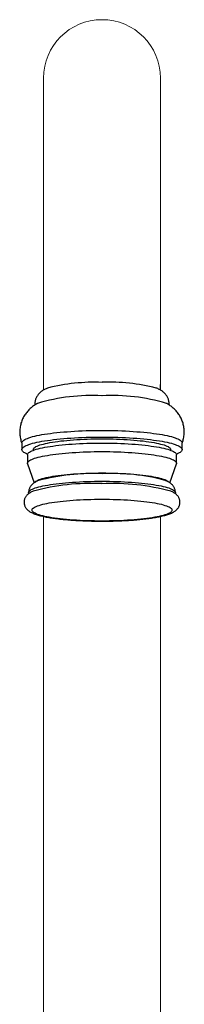
# Model space of a CAD drawing. Units: millimetres. Extents: x 4637 to 5160, y 2544 to 2897.
# Drawn here: x 5024 to 5051, y 2704 to 2865 of the extents above; entities that cross this region are included whole.
import ezdxf

# ---------------------------------------------------------------- set-up
doc = ezdxf.new("R2010")
doc.units = ezdxf.units.MM

msp = doc.modelspace()

# ---------------------------------------------------------------- linework, layer by layer
at = {"color": 7, "linetype": 'Continuous', "lineweight": 15}
for p, q in [((5027.72, 2804.61), (5027.72, 2855.5)), ((5046.77, 2855.5), (5046.77, 2804.61)), ((5046.77, 2784.11), (5046.77, 2681.53)), ((5027.72, 2681.53), (5027.72, 2783.96))]:
    msp.add_line(p, q, dxfattribs=at)
at = {"color": 7, "linetype": 'Continuous', "lineweight": 25}
for p, q in [((5046.77, 2804.61), (5046.77, 2805.51)), ((5024.19, 2795.97), (5024.19, 2794.89)), ((5050.29, 2794.89), (5050.29, 2795.97)), ((5025.12, 2794.05), (5025.12, 2792.67)), ((5026.04, 2794.89), (5026.04, 2794.78)), ((5048.44, 2794.78), (5048.44, 2794.89)), ((5049.37, 2792.67), (5049.37, 2794.05)), ((5025.13, 2792.57), (5026.18, 2789.46)), ((5048.3, 2789.46), (5049.35, 2792.57)), ((5025.29, 2787.85), (5025.29, 2787.69)), ((5049.19, 2787.69), (5049.2, 2787.85))]:
    msp.add_line(p, q, dxfattribs=at)
at = {"color": 7, "linetype": 'Continuous', "lineweight": 25, "flags": 128}
for points in [[(5024.19, 2795.97), (5024.2, 2796.03), (5024.23, 2796.13), (5024.29, 2796.23), (5024.39, 2796.33), (5024.52, 2796.43), (5024.68, 2796.53), (5024.87, 2796.62), (5025.09, 2796.72), (5025.35, 2796.81), (5025.63, 2796.91), (5025.94, 2797), (5026.28, 2797.08), (5026.65, 2797.17), (5027.04, 2797.25), (5027.46, 2797.33), (5027.9, 2797.4), (5028.36, 2797.47), (5028.85, 2797.54), (5029.36, 2797.6), (5029.89, 2797.66), (5030.44, 2797.72), (5031, 2797.77), (5031.58, 2797.81), (5032.17, 2797.86), (5032.78, 2797.89), (5033.39, 2797.93), (5034.02, 2797.95), (5034.66, 2797.98), (5035.3, 2797.99), (5035.94, 2798.01), (5036.59, 2798.01), (5037.24, 2798.02)], [(5025.13, 2794.13), (5025.09, 2794.14), (5024.87, 2794.24), (5024.68, 2794.34), (5024.52, 2794.43), (5024.39, 2794.53), (5024.29, 2794.63), (5024.23, 2794.74), (5024.2, 2794.84), (5024.2, 2794.94), (5024.23, 2795.04), (5024.29, 2795.14), (5024.39, 2795.24), (5024.52, 2795.34), (5024.68, 2795.44), (5024.87, 2795.54), (5025.09, 2795.63), (5025.35, 2795.73), (5025.63, 2795.82), (5025.94, 2795.91), (5026.28, 2796), (5026.65, 2796.08), (5027.04, 2796.16), (5027.46, 2796.24), (5027.9, 2796.31), (5028.36, 2796.38), (5028.85, 2796.45), (5029.36, 2796.52), (5029.89, 2796.57), (5030.44, 2796.63), (5031, 2796.68), (5031.58, 2796.73), (5032.17, 2796.77), (5032.78, 2796.81), (5033.39, 2796.84), (5034.02, 2796.87), (5034.66, 2796.89), (5035.3, 2796.91), (5035.94, 2796.92), (5036.59, 2796.93), (5037.24, 2796.93)], [(5037.24, 2798.02), (5037.89, 2798.01), (5038.54, 2798.01), (5039.19, 2797.99), (5039.83, 2797.98), (5040.46, 2797.95), (5041.09, 2797.93), (5041.7, 2797.89), (5042.31, 2797.86), (5042.9, 2797.81), (5043.48, 2797.77), (5044.05, 2797.72), (5044.59, 2797.66), (5045.12, 2797.6), (5045.63, 2797.54), (5046.12, 2797.47), (5046.58, 2797.4), (5047.03, 2797.33), (5047.44, 2797.25), (5047.84, 2797.17), (5048.2, 2797.08), (5048.54, 2797), (5048.85, 2796.91), (5049.14, 2796.81), (5049.39, 2796.72), (5049.61, 2796.62), (5049.8, 2796.53), (5049.96, 2796.43), (5050.09, 2796.33), (5050.19, 2796.23), (5050.25, 2796.13), (5050.29, 2796.03), (5050.29, 2795.97)], [(5037.24, 2796.93), (5037.89, 2796.93), (5038.54, 2796.92), (5039.19, 2796.91), (5039.83, 2796.89), (5040.46, 2796.87), (5041.09, 2796.84), (5041.7, 2796.81), (5042.31, 2796.77), (5042.9, 2796.73), (5043.48, 2796.68), (5044.05, 2796.63), (5044.59, 2796.57), (5045.12, 2796.52), (5045.63, 2796.45), (5046.12, 2796.38), (5046.58, 2796.31), (5047.03, 2796.24), (5047.44, 2796.16), (5047.84, 2796.08), (5048.2, 2796), (5048.54, 2795.91), (5048.85, 2795.82), (5049.14, 2795.73), (5049.39, 2795.63), (5049.61, 2795.54), (5049.8, 2795.44), (5049.96, 2795.34), (5050.09, 2795.24), (5050.19, 2795.14), (5050.25, 2795.04), (5050.29, 2794.94), (5050.29, 2794.84), (5050.25, 2794.74), (5050.19, 2794.63), (5050.09, 2794.53), (5049.96, 2794.43), (5049.8, 2794.34), (5049.61, 2794.24), (5049.39, 2794.14), (5049.36, 2794.13)], [(5025.12, 2794.05), (5025.12, 2794.1), (5025.15, 2794.2), (5025.22, 2794.29), (5025.31, 2794.39), (5025.44, 2794.48), (5025.6, 2794.58), (5025.79, 2794.67), (5026.01, 2794.76), (5026.26, 2794.85), (5026.54, 2794.94), (5026.85, 2795.03), (5027.18, 2795.11), (5027.54, 2795.19), (5027.93, 2795.26), (5028.34, 2795.34), (5028.78, 2795.41), (5029.24, 2795.47), (5029.72, 2795.54), (5030.22, 2795.59), (5030.73, 2795.65), (5031.27, 2795.7), (5031.82, 2795.75), (5032.39, 2795.79), (5032.96, 2795.82), (5033.55, 2795.86), (5034.15, 2795.88), (5034.76, 2795.91), (5035.38, 2795.92), (5035.99, 2795.94), (5036.62, 2795.94), (5037.24, 2795.95)], [(5026.04, 2794.89), (5026.04, 2794.91), (5026.07, 2795.01), (5026.12, 2795.1), (5026.21, 2795.19), (5026.33, 2795.28), (5026.48, 2795.38), (5026.67, 2795.47), (5026.88, 2795.55), (5027.12, 2795.64), (5027.39, 2795.72), (5027.7, 2795.8), (5028.02, 2795.88), (5028.38, 2795.96), (5028.76, 2796.03), (5029.16, 2796.1), (5029.59, 2796.17), (5030.04, 2796.23), (5030.51, 2796.29), (5031, 2796.34), (5031.51, 2796.39), (5032.04, 2796.44), (5032.58, 2796.48), (5033.13, 2796.52), (5033.69, 2796.55), (5034.27, 2796.58), (5034.85, 2796.6), (5035.44, 2796.62), (5036.04, 2796.63), (5036.64, 2796.64), (5037.24, 2796.64)], [(5037.24, 2796.64), (5037.84, 2796.64), (5038.44, 2796.63), (5039.04, 2796.62), (5039.63, 2796.6), (5040.21, 2796.58), (5040.79, 2796.55), (5041.35, 2796.52), (5041.91, 2796.48), (5042.45, 2796.44), (5042.97, 2796.39), (5043.48, 2796.34), (5043.97, 2796.29), (5044.44, 2796.23), (5044.89, 2796.17), (5045.32, 2796.1), (5045.72, 2796.03), (5046.1, 2795.96), (5046.46, 2795.88), (5046.79, 2795.8), (5047.09, 2795.72), (5047.36, 2795.64), (5047.6, 2795.55), (5047.82, 2795.47), (5048, 2795.38), (5048.15, 2795.28), (5048.27, 2795.19), (5048.36, 2795.1), (5048.42, 2795.01), (5048.44, 2794.91), (5048.44, 2794.89)], [(5037.24, 2795.95), (5037.87, 2795.94), (5038.49, 2795.94), (5039.11, 2795.92), (5039.72, 2795.91), (5040.33, 2795.88), (5040.93, 2795.86), (5041.52, 2795.82), (5042.1, 2795.79), (5042.66, 2795.75), (5043.21, 2795.7), (5043.75, 2795.65), (5044.27, 2795.59), (5044.77, 2795.54), (5045.25, 2795.47), (5045.7, 2795.41), (5046.14, 2795.34), (5046.55, 2795.26), (5046.94, 2795.19), (5047.3, 2795.11), (5047.64, 2795.03), (5047.94, 2794.94), (5048.22, 2794.85), (5048.47, 2794.76), (5048.69, 2794.67), (5048.88, 2794.58), (5049.04, 2794.48), (5049.17, 2794.39), (5049.27, 2794.29), (5049.33, 2794.2), (5049.36, 2794.1), (5049.37, 2794.05)], [(5025.13, 2792.57), (5025.12, 2792.62), (5025.12, 2792.71), (5025.15, 2792.81), (5025.22, 2792.91), (5025.31, 2793.01), (5025.44, 2793.1), (5025.6, 2793.2), (5025.79, 2793.29), (5026.01, 2793.38), (5026.26, 2793.47), (5026.54, 2793.56), (5026.85, 2793.64), (5027.18, 2793.72), (5027.54, 2793.8), (5027.93, 2793.88), (5028.34, 2793.95), (5028.78, 2794.02), (5029.24, 2794.09), (5029.72, 2794.15), (5030.22, 2794.21), (5030.73, 2794.27), (5031.27, 2794.32), (5031.82, 2794.36), (5032.39, 2794.4), (5032.96, 2794.44), (5033.55, 2794.47), (5034.15, 2794.5), (5034.76, 2794.52), (5035.38, 2794.54), (5035.99, 2794.55), (5036.62, 2794.56), (5037.24, 2794.56)], [(5037.24, 2794.56), (5037.87, 2794.56), (5038.49, 2794.55), (5039.11, 2794.54), (5039.72, 2794.52), (5040.33, 2794.5), (5040.93, 2794.47), (5041.52, 2794.44), (5042.1, 2794.4), (5042.66, 2794.36), (5043.21, 2794.32), (5043.75, 2794.27), (5044.27, 2794.21), (5044.77, 2794.15), (5045.25, 2794.09), (5045.7, 2794.02), (5046.14, 2793.95), (5046.55, 2793.88), (5046.94, 2793.8), (5047.3, 2793.72), (5047.64, 2793.64), (5047.94, 2793.56), (5048.22, 2793.47), (5048.47, 2793.38), (5048.69, 2793.29), (5048.88, 2793.2), (5049.04, 2793.1), (5049.17, 2793.01), (5049.27, 2792.91), (5049.33, 2792.81), (5049.36, 2792.71), (5049.36, 2792.62), (5049.35, 2792.57)], [(5037.24, 2786.79), (5037.85, 2786.79), (5038.45, 2786.78), (5039.05, 2786.77), (5039.65, 2786.75), (5040.24, 2786.73), (5040.82, 2786.7), (5041.39, 2786.67), (5041.95, 2786.64), (5042.5, 2786.59), (5043.03, 2786.55), (5043.54, 2786.5), (5044.04, 2786.44), (5044.52, 2786.38), (5044.97, 2786.32), (5045.41, 2786.26), (5045.82, 2786.19), (5046.21, 2786.11), (5046.57, 2786.04), (5046.91, 2785.96), (5047.21, 2785.88), (5047.49, 2785.79), (5047.74, 2785.7), (5047.97, 2785.62), (5048.16, 2785.53), (5048.32, 2785.43), (5048.44, 2785.34), (5048.54, 2785.25), (5048.6, 2785.15), (5048.64, 2785.06), (5048.64, 2784.96), (5048.6, 2784.87), (5048.54, 2784.77), (5048.44, 2784.68), (5048.32, 2784.59), (5048.16, 2784.5), (5047.97, 2784.41), (5047.74, 2784.32), (5047.49, 2784.23), (5047.21, 2784.15), (5046.91, 2784.07), (5046.57, 2783.99), (5046.21, 2783.91), (5045.82, 2783.84), (5045.41, 2783.77), (5044.97, 2783.7), (5044.52, 2783.64), (5044.04, 2783.58), (5043.54, 2783.53), (5043.03, 2783.47), (5042.5, 2783.43), (5041.95, 2783.39), (5041.39, 2783.35), (5040.82, 2783.32), (5040.24, 2783.29), (5039.65, 2783.27), (5039.05, 2783.25), (5038.45, 2783.24), (5037.85, 2783.23), (5037.24, 2783.23), (5036.63, 2783.23), (5036.03, 2783.24), (5035.43, 2783.25), (5034.83, 2783.27), (5034.24, 2783.29), (5033.66, 2783.32), (5033.09, 2783.35), (5032.53, 2783.39), (5031.98, 2783.43), (5031.45, 2783.47), (5030.94, 2783.53), (5030.44, 2783.58), (5029.97, 2783.64), (5029.51, 2783.7), (5029.07, 2783.77), (5028.66, 2783.84), (5028.27, 2783.91), (5027.91, 2783.99), (5027.58, 2784.07), (5027.27, 2784.15), (5026.99, 2784.23), (5026.74, 2784.32), (5026.52, 2784.41), (5026.33, 2784.5), (5026.17, 2784.59), (5026.04, 2784.68), (5025.94, 2784.77), (5025.88, 2784.87), (5025.85, 2784.96), (5025.85, 2785.06), (5025.88, 2785.15), (5025.94, 2785.25), (5026.04, 2785.34), (5026.17, 2785.43), (5026.33, 2785.53), (5026.52, 2785.62), (5026.74, 2785.7), (5026.99, 2785.79), (5027.27, 2785.88), (5027.58, 2785.96), (5027.91, 2786.04), (5028.27, 2786.11), (5028.66, 2786.19), (5029.07, 2786.26), (5029.51, 2786.32), (5029.97, 2786.38), (5030.44, 2786.44), (5030.94, 2786.5), (5031.45, 2786.55), (5031.98, 2786.59), (5032.53, 2786.64), (5033.09, 2786.67), (5033.66, 2786.7), (5034.24, 2786.73), (5034.83, 2786.75), (5035.43, 2786.77), (5036.03, 2786.78), (5036.63, 2786.79), (5037.24, 2786.79)]]:
    msp.add_lwpolyline(points, dxfattribs=at)
at = {"color": 8, "linetype": 'Continuous', "lineweight": 25, "flags": 128}
for points in [[(5026.31, 2789.55), (5026.38, 2789.63), (5026.49, 2789.72), (5026.64, 2789.81), (5026.81, 2789.9), (5027.02, 2789.99), (5027.25, 2790.07), (5027.52, 2790.16), (5027.81, 2790.24), (5028.13, 2790.32), (5028.48, 2790.39), (5028.85, 2790.46), (5029.25, 2790.53), (5029.67, 2790.6), (5030.12, 2790.66), (5030.58, 2790.72), (5031.07, 2790.77), (5031.57, 2790.82), (5032.09, 2790.87), (5032.62, 2790.91), (5033.17, 2790.95), (5033.73, 2790.98), (5034.3, 2791.01), (5034.88, 2791.03), (5035.46, 2791.05), (5036.05, 2791.06), (5036.65, 2791.07), (5037.24, 2791.07)], [(5037.24, 2791.07), (5037.84, 2791.07), (5038.43, 2791.06), (5039.02, 2791.05), (5039.61, 2791.03), (5040.19, 2791.01), (5040.76, 2790.98), (5041.31, 2790.95), (5041.86, 2790.91), (5042.4, 2790.87), (5042.91, 2790.82), (5043.42, 2790.77), (5043.9, 2790.72), (5044.37, 2790.66), (5044.81, 2790.6), (5045.23, 2790.53), (5045.63, 2790.46), (5046, 2790.39), (5046.35, 2790.32), (5046.67, 2790.24), (5046.96, 2790.16), (5047.23, 2790.07), (5047.46, 2789.99), (5047.67, 2789.9), (5047.85, 2789.81), (5047.99, 2789.72), (5048.1, 2789.63), (5048.17, 2789.55)], [(5025.29, 2787.85), (5025.29, 2787.88), (5025.31, 2787.98), (5025.37, 2788.07), (5025.46, 2788.17), (5025.58, 2788.26), (5025.73, 2788.36), (5025.91, 2788.45), (5026.12, 2788.54), (5026.37, 2788.63), (5026.64, 2788.72), (5026.94, 2788.8), (5027.27, 2788.89), (5027.62, 2788.96), (5028.01, 2789.04), (5028.41, 2789.11), (5028.84, 2789.18), (5029.3, 2789.25), (5029.77, 2789.31), (5030.26, 2789.37), (5030.78, 2789.43), (5031.31, 2789.48), (5031.86, 2789.52), (5032.42, 2789.56), (5032.99, 2789.6), (5033.58, 2789.63), (5034.17, 2789.66), (5034.78, 2789.68), (5035.39, 2789.7), (5036, 2789.71), (5036.62, 2789.72), (5037.24, 2789.72)], [(5037.24, 2789.72), (5037.86, 2789.72), (5038.48, 2789.71), (5039.1, 2789.7), (5039.71, 2789.68), (5040.31, 2789.66), (5040.91, 2789.63), (5041.49, 2789.6), (5042.07, 2789.56), (5042.63, 2789.52), (5043.17, 2789.48), (5043.7, 2789.43), (5044.22, 2789.37), (5044.71, 2789.31), (5045.19, 2789.25), (5045.64, 2789.18), (5046.07, 2789.11), (5046.48, 2789.04), (5046.86, 2788.96), (5047.21, 2788.89), (5047.54, 2788.8), (5047.84, 2788.72), (5048.12, 2788.63), (5048.36, 2788.54), (5048.57, 2788.45), (5048.75, 2788.36), (5048.91, 2788.26), (5049.03, 2788.17), (5049.11, 2788.07), (5049.17, 2787.98), (5049.19, 2787.88), (5049.2, 2787.85)]]:
    msp.add_lwpolyline(points, dxfattribs=at)
at = {"color": 7, "linetype": 'Continuous', "lineweight": 15}
msp.add_arc((5037.24, 2855.5), 9.53, 0, 180, dxfattribs=at)
at = {"color": 7, "linetype": 'Continuous', "lineweight": 25}
for centre, radius, start, end in [((5036.01, 2775.16), 30.72, 87.6952, 104.3651), ((5038.52, 2775.52), 30.37, 75.5695, 92.4121), ((5035.51, 2773.04), 30.67, 86.772, 106.5849), ((5038.97, 2773.03), 30.68, 73.4191, 93.2267), ((5035.78, 2756.2), 34.79, 87.591, 104.8366), ((5038.83, 2757.05), 33.95, 75.1179, 92.6767), ((5035.58, 2752.63), 36.74, 87.4009, 105.0764), ((5038.9, 2752.56), 36.8, 74.9589, 92.5891)]:
    msp.add_arc(centre, radius, start, end, dxfattribs=at)
for points, knots in [([(5028.39, 2804.93), (5028.3, 2804.89), (5028.13, 2804.83), (5027.89, 2804.71), (5027.66, 2804.58), (5027.45, 2804.44), (5027.26, 2804.3), (5027.09, 2804.14), (5026.93, 2803.97), (5026.78, 2803.78), (5026.64, 2803.58), (5026.53, 2803.36), (5026.43, 2803.13), (5026.36, 2802.87), (5026.31, 2802.61), (5026.29, 2802.37), (5026.3, 2802.22), (5026.3, 2802.16)], [0, 0, 0, 0, 0.0931434, 0.1893809, 0.2722946, 0.3464242, 0.4146512, 0.4789853, 0.5408208, 0.6010904, 0.6603823, 0.719047, 0.7772917, 0.8352515, 0.8986042, 0.9608381, 1, 1, 1, 1]), ([(5048.18, 2802.16), (5048.19, 2802.21), (5048.19, 2802.35), (5048.18, 2802.59), (5048.13, 2802.85), (5048.06, 2803.1), (5047.97, 2803.33), (5047.85, 2803.55), (5047.72, 2803.76), (5047.58, 2803.94), (5047.42, 2804.11), (5047.25, 2804.27), (5047.08, 2804.41), (5046.89, 2804.54), (5046.68, 2804.66), (5046.45, 2804.78), (5046.25, 2804.87), (5046.12, 2804.92), (5046.08, 2804.93)], [0, 0, 0, 0, 0.035894, 0.096267, 0.155753, 0.214553, 0.272897, 0.331034, 0.389255, 0.447934, 0.507589, 0.568958, 0.633089, 0.701453, 0.776115, 0.860037, 0.957545, 1, 1, 1, 1]), ([(5026.76, 2802.43), (5026.71, 2802.41), (5026.57, 2802.33), (5026.34, 2802.19), (5026.07, 2802.01), (5025.81, 2801.81), (5025.55, 2801.59), (5025.31, 2801.36), (5025.08, 2801.1), (5024.86, 2800.83), (5024.66, 2800.54), (5024.47, 2800.23), (5024.31, 2799.91), (5024.17, 2799.56), (5024.04, 2799.2), (5023.95, 2798.81), (5023.88, 2798.42), (5023.84, 2798.03), (5023.84, 2797.65), (5023.86, 2797.26), (5023.91, 2796.89), (5023.99, 2796.52), (5024.08, 2796.2), (5024.16, 2796), (5024.19, 2795.92)], [0, 0, 0, 0, 0.026041, 0.0743, 0.121143, 0.167199, 0.212877, 0.258412, 0.303914, 0.349422, 0.394934, 0.440437, 0.485919, 0.531372, 0.581781, 0.631722, 0.681058, 0.729823, 0.778057, 0.825803, 0.873093, 0.919963, 0.966448, 1, 1, 1, 1]), ([(5050.29, 2795.91), (5050.3, 2795.92), (5050.35, 2796.06), (5050.44, 2796.32), (5050.54, 2796.71), (5050.6, 2797.1), (5050.64, 2797.48), (5050.64, 2797.87), (5050.62, 2798.25), (5050.57, 2798.63), (5050.49, 2799), (5050.39, 2799.35), (5050.26, 2799.7), (5050.12, 2800.03), (5049.95, 2800.34), (5049.76, 2800.64), (5049.55, 2800.92), (5049.33, 2801.19), (5049.1, 2801.43), (5048.86, 2801.66), (5048.61, 2801.86), (5048.35, 2802.05), (5048.09, 2802.23), (5047.87, 2802.35), (5047.75, 2802.42), (5047.72, 2802.43)], [0, 0, 0, 0, 0.003954, 0.054337, 0.104254, 0.153566, 0.202305, 0.250514, 0.298232, 0.345495, 0.392337, 0.438793, 0.484895, 0.530673, 0.576155, 0.621367, 0.666337, 0.7111, 0.755707, 0.800238, 0.844838, 0.889741, 0.935315, 0.982101, 1, 1, 1, 1]), ([(5026.95, 2789.86), (5026.92, 2789.85), (5026.76, 2789.79), (5026.55, 2789.68), (5026.3, 2789.54), (5026.11, 2789.41), (5025.94, 2789.27), (5025.79, 2789.13), (5025.66, 2788.97), (5025.54, 2788.8), (5025.45, 2788.62), (5025.37, 2788.42), (5025.31, 2788.2), (5025.29, 2788), (5025.29, 2787.89), (5025.29, 2787.85)], [0, 0, 0, 0, 0.047479, 0.200041, 0.312712, 0.407902, 0.491539, 0.567269, 0.637618, 0.704374, 0.768785, 0.831708, 0.900345, 0.967193, 1, 1, 1, 1]), ([(5049.19, 2787.85), (5049.19, 2787.9), (5049.2, 2788.02), (5049.17, 2788.21), (5049.11, 2788.42), (5049.04, 2788.62), (5048.94, 2788.8), (5048.83, 2788.97), (5048.7, 2789.12), (5048.56, 2789.26), (5048.4, 2789.39), (5048.22, 2789.52), (5048.02, 2789.64), (5047.79, 2789.75), (5047.62, 2789.82), (5047.54, 2789.86)], [0, 0, 0, 0, 0.038895, 0.103524, 0.167494, 0.231403, 0.295945, 0.361978, 0.430618, 0.503358, 0.582218, 0.669979, 0.770505, 0.888796, 1, 1, 1, 1]), ([(5026.03, 2788.1), (5025.94, 2788.06), (5025.76, 2787.99), (5025.53, 2787.86), (5025.32, 2787.72), (5025.15, 2787.58), (5025.01, 2787.44), (5024.88, 2787.29), (5024.77, 2787.12), (5024.68, 2786.95), (5024.6, 2786.76), (5024.56, 2786.55), (5024.54, 2786.33), (5024.55, 2786.11), (5024.59, 2785.9), (5024.65, 2785.71), (5024.73, 2785.53), (5024.84, 2785.36), (5024.95, 2785.21), (5025.09, 2785.07), (5025.24, 2784.94), (5025.41, 2784.81), (5025.62, 2784.68), (5025.87, 2784.55), (5026.16, 2784.43), (5026.49, 2784.31), (5026.84, 2784.2), (5027.2, 2784.1), (5027.57, 2784.01), (5027.96, 2783.93), (5028.37, 2783.85), (5028.79, 2783.78), (5029.23, 2783.71), (5029.68, 2783.65), (5030.15, 2783.59), (5030.64, 2783.53), (5031.14, 2783.48), (5031.66, 2783.43), (5032.18, 2783.39), (5032.72, 2783.35), (5033.27, 2783.32), (5033.83, 2783.29), (5034.39, 2783.27), (5034.96, 2783.25), (5035.54, 2783.23), (5036.12, 2783.22), (5036.71, 2783.21), (5037.29, 2783.21), (5037.88, 2783.21), (5038.46, 2783.22), (5039.04, 2783.23), (5039.62, 2783.25), (5040.19, 2783.27), (5040.75, 2783.3), (5041.31, 2783.33), (5041.85, 2783.36), (5042.39, 2783.4), (5042.91, 2783.44), (5043.42, 2783.49), (5043.92, 2783.54), (5044.4, 2783.6), (5044.87, 2783.66), (5045.32, 2783.72), (5045.75, 2783.79), (5046.16, 2783.86), (5046.56, 2783.94), (5046.94, 2784.02), (5047.3, 2784.11), (5047.64, 2784.2), (5047.97, 2784.3), (5048.28, 2784.41), (5048.59, 2784.54), (5048.86, 2784.68), (5049.09, 2784.82), (5049.27, 2784.96), (5049.43, 2785.1), (5049.56, 2785.25), (5049.68, 2785.41), (5049.78, 2785.58), (5049.86, 2785.77), (5049.91, 2785.98), (5049.94, 2786.2), (5049.94, 2786.41), (5049.91, 2786.62), (5049.86, 2786.82), (5049.78, 2787.01), (5049.68, 2787.18), (5049.57, 2787.33), (5049.44, 2787.48), (5049.29, 2787.61), (5049.13, 2787.74), (5048.93, 2787.87), (5048.71, 2787.99), (5048.54, 2788.07), (5048.45, 2788.11)], [0, 0, 0, 0, 0.012988, 0.026144, 0.037074, 0.046474, 0.054834, 0.06248, 0.069642, 0.076487, 0.08313, 0.090326, 0.097315, 0.104155, 0.11091, 0.117643, 0.12444, 0.131406, 0.138674, 0.146418, 0.154868, 0.16434, 0.175253, 0.188074, 0.202831, 0.218196, 0.23289, 0.246959, 0.260591, 0.273925, 0.287047, 0.300015, 0.312868, 0.325632, 0.338328, 0.35097, 0.363568, 0.376132, 0.388667, 0.401179, 0.413672, 0.42615, 0.438615, 0.45107, 0.463518, 0.47596, 0.488398, 0.500834, 0.513269, 0.525705, 0.538143, 0.550585, 0.563032, 0.575486, 0.587949, 0.600425, 0.612914, 0.625421, 0.63795, 0.650504, 0.663091, 0.675716, 0.688389, 0.701122, 0.71393, 0.726834, 0.739864, 0.753061, 0.766483, 0.780221, 0.794406, 0.809225, 0.824814, 0.83644, 0.846308, 0.85499, 0.862857, 0.870168, 0.877108, 0.883811, 0.891095, 0.898147, 0.905026, 0.911804, 0.918535, 0.925301, 0.932202, 0.939359, 0.946933, 0.955133, 0.964246, 0.974658, 0.98684, 1, 1, 1, 1])]:
    msp.add_open_spline(points, degree=3, knots=knots, dxfattribs=at)

doc.saveas('drawing.dxf')
